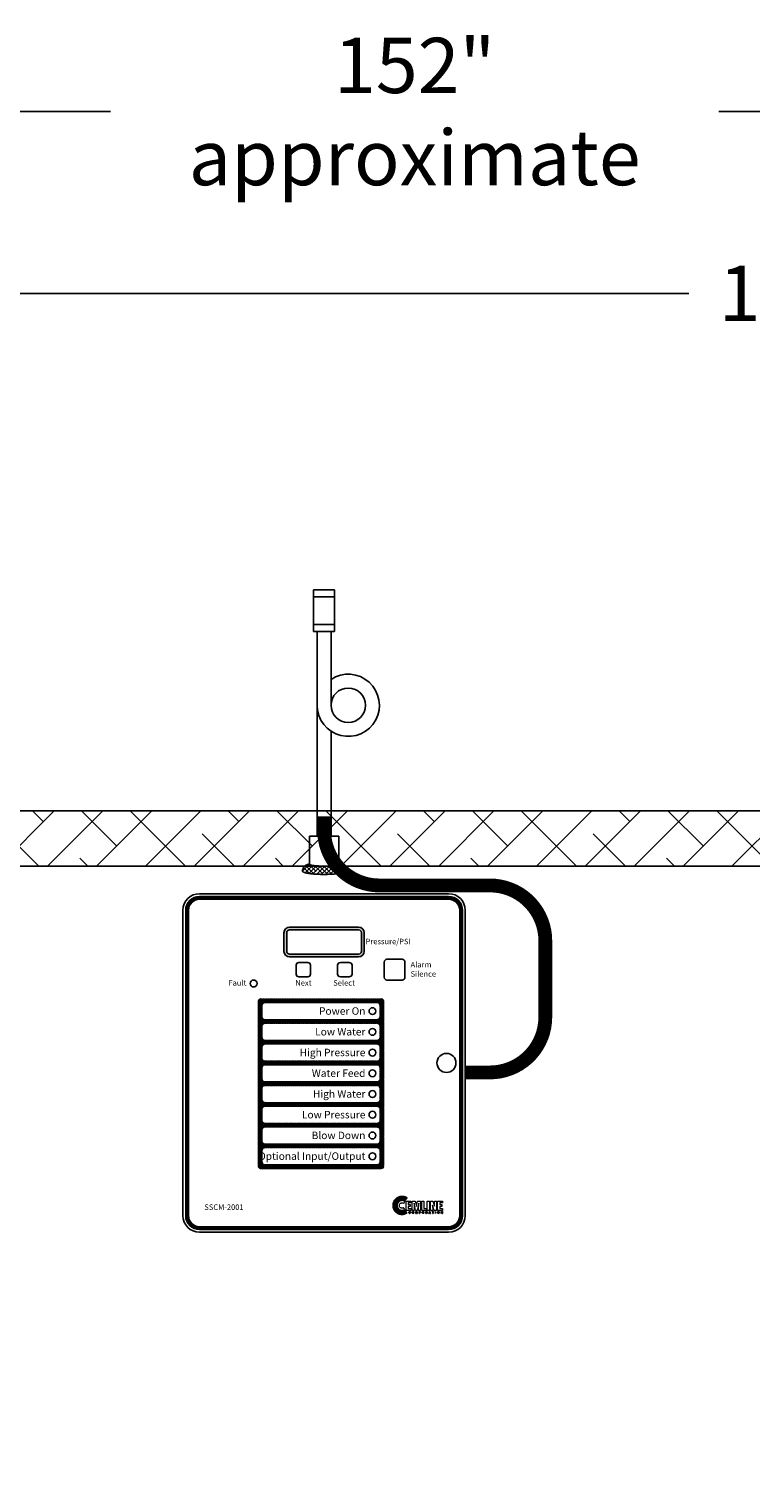
# Model space of a CAD drawing. Extents: x -303 to 11, y -46 to 193.
# Drawn here: x -146 to -120, y 46 to 99 of the extents above; entities that cross this region are included whole.
import ezdxf
from ezdxf.enums import TextEntityAlignment as Align

# ---------------------------------------------------------------- set-up
doc = ezdxf.new("R2010")
doc.units = 0
doc.header["$LTSCALE"] = 1.5
doc.header["$MEASUREMENT"] = 0
doc.linetypes.add('DOTX2', pattern=[0.5, 0, -0.5])
doc.linetypes.add('HIDDEN', pattern=[0.375, 0.25, -0.125])
doc.layers.get('0').update_dxf_attribs({"color": 250, "linetype": 'CONTINUOUS'})
doc.layers.get('Defpoints').update_dxf_attribs({"linetype": 'CONTINUOUS'})
for name, color, linetype in [('1', 1, 'CONTINUOUS'), ('3', 5, 'CONTINUOUS'), ('DIMTEXT', 3, 'CONTINUOUS'), ('DIMTXT', 3, 'CONTINUOUS'), ('H1', 6, 'HIDDEN'), ('h2', 6, 'DOTX2')]:
    doc.layers.add(name, color=color, linetype=linetype)
doc.styles.add('ARIAL', font='ARIAL.TTF')
doc.dimstyles.get("Standard").update_dxf_attribs({"dimtxt": 0.18, "dimasz": 0.18, "dimexe": 0.18, "dimexo": 0.0625, "dimgap": 0.09, "dimtad": 0, "dimtih": 1, "dimtoh": 1, "dimdec": 4, "dimzin": 0, "dimdsep": 46, "dimtxsty": 'Standard', "dimcen": 0.09, "dimadec": 0, "dimazin": 0, "dimtfac": 1, "dimtdec": 4, "dimtofl": 0, "dimtmove": 0, "dimatfit": 3, "dimfxl": 0, "dimtolj": 1, "dimtzin": 0, "dimarcsym": 0})
pattern_1 = [(45, (159.55087, 7.930159), (-0.00730427773, 0.00730427773), []), (135, (159.55087, 7.930159), (-0.00730427773, -0.00730427773), [])]

# ---------------------------------------------------------------- blocks, each defined once
blk = doc.blocks.new('*D3')
at = {"layer": 'Defpoints', "color": 0}
for p in [(-208.325, 95.518), (-56.494, 70.218), (-208.325, 45.898)]:
    blk.add_point(p, dxfattribs=at)
at = {"layer": 'DIMTEXT', "color": 0, "lineweight": -2}
for p, q in [((-208.325, 46.898), (-208.325, 96.518)), ((-56.494, 71.218), (-56.494, 96.518)), ((-206.825, 95.518), (-143.409, 95.518)), ((-57.994, 95.518), (-121.409, 95.518))]:
    blk.add_line(p, q, dxfattribs=at)
at = {"layer": 'DIMTEXT', "color": 0}
for points in [[(-206.825, 95.768), (-206.825, 95.268), (-208.325, 95.518)], [(-57.994, 95.768), (-57.994, 95.268), (-56.494, 95.518)]]:
    blk.add_solid(points, dxfattribs=at)
at = {"layer": 'DIMTEXT', "color": 4, "insert": (-132.409, 95.518), "char_height": 2, "attachment_point": 5}
blk.add_mtext('\\A1;152"\\Papproximate', dxfattribs=at)
blk = doc.blocks.new('*D4')
at = {"layer": 'Defpoints', "color": 0}
for p in [(-56.494, 88.938), (-180.494, 70.218), (-56.494, 70.218)]:
    blk.add_point(p, dxfattribs=at)
at = {"layer": 'DIMTEXT', "color": 0, "lineweight": -2}
for p, q in [((-180.494, 71.218), (-180.494, 89.938)), ((-56.494, 71.218), (-56.494, 89.938)), ((-178.994, 88.938), (-122.494, 88.938)), ((-57.994, 88.938), (-114.494, 88.938))]:
    blk.add_line(p, q, dxfattribs=at)
at = {"layer": 'DIMTEXT', "color": 0}
for points in [[(-178.994, 89.188), (-178.994, 88.688), (-180.494, 88.938)], [(-57.994, 89.188), (-57.994, 88.688), (-56.494, 88.938)]]:
    blk.add_solid(points, dxfattribs=at)
at = {"layer": 'DIMTEXT', "color": 4, "insert": (-118.494, 88.938), "char_height": 2, "attachment_point": 5}
blk.add_mtext('\\A1;124"', dxfattribs=at)
blk = doc.blocks.new('*X9')
at = {"color": 0}
for p, q in [((140.638, -31.666), (140.851, -31.453)), ((140.673, -31.79), (140.935, -31.529)), ((140.988, -31.846), (140.689, -31.547)), ((140.966, -31.665), (140.777, -31.476)), ((140.998, -32.015), (140.64, -31.657)), ((141.002, -32.178), (140.685, -31.861)), ((140.692, -31.93), (140.965, -31.658)), ((141.001, -32.337), (140.699, -32.035)), ((140.701, -32.08), (140.983, -31.798)), ((140.704, -32.237), (140.995, -31.946)), ((140.636, -32.782), (140.999, -32.419)), ((140.677, -32.9), (140.99, -32.587)), ((140.689, -32.57), (141.002, -32.257)), ((140.969, -32.781), (140.695, -32.507)), ((140.701, -32.399), (141.001, -32.099)), ((140.986, -32.639), (140.702, -32.356)), ((140.996, -32.49), (140.704, -32.198)), ((140.883, -33.014), (140.636, -32.767)), ((140.941, -32.913), (140.678, -32.649)), ((140.758, -32.978), (140.971, -32.765)), ((140.882, -33.014), (140.923, -32.972))]:
    blk.add_line(p, q, dxfattribs=at)

msp = doc.modelspace()

# ---------------------------------------------------------------- hatches: boundary and pattern name
h = msp.add_hatch(color=256)
h.paths.add_polyline_path([(-136.934, 66.006, 0.414214), (-137.134, 65.806), (-137.134, 65.131, 0.414214), (-136.934, 64.931), (-134.434, 64.931, 0.414214), (-134.234, 65.131), (-134.234, 65.806, 0.414214), (-134.434, 66.006)])
h.paths.add_polyline_path([(-134.434, 65.906, -0.414214), (-134.334, 65.806), (-134.334, 65.131, -0.414214), (-134.434, 65.031), (-136.934, 65.031, -0.414214), (-137.034, 65.131), (-137.034, 65.806, -0.414214), (-136.934, 65.906)], flags=16)
at = {"layer": '3'}
h = msp.add_hatch(dxfattribs=at)
h.set_pattern_fill('ANSI37', color=256, scale=0.082638, style=0)
h.set_pattern_definition(pattern_1)
edge = h.paths.add_edge_path()
edge.add_arc((-131.179, 66.618), 0.5, 0, 90)
edge.add_line((-131.179, 67.118), (-140.189, 67.118))
edge.add_arc((-140.189, 66.618), 0.5, 90, 180)
edge.add_line((-140.689, 66.618), (-140.689, 55.568))
edge.add_arc((-140.189, 55.568), 0.5, 180, 270)
edge.add_line((-140.189, 55.068), (-131.179, 55.068))
edge.add_arc((-131.179, 55.568), 0.5, 270, 360)
edge.add_line((-130.679, 55.568), (-130.679, 66.618))
edge = h.paths.add_edge_path(flags=16)
edge.add_arc((-131.179, 66.618), 0.4, 0, 90)
edge.add_line((-131.179, 67.018), (-140.189, 67.018))
edge.add_arc((-140.189, 66.618), 0.4, 90, 180)
edge.add_line((-140.589, 66.618), (-140.589, 55.568))
edge.add_arc((-140.189, 55.568), 0.4, 180, 270)
edge.add_line((-140.189, 55.168), (-131.179, 55.168))
edge.add_arc((-131.179, 55.568), 0.4, 270, 360)
edge.add_line((-130.779, 55.568), (-130.779, 66.618))
h = msp.add_hatch(dxfattribs=at)
h.set_pattern_fill('ANSI37', color=256, scale=0.082638, style=0)
h.set_pattern_definition(pattern_1)
h.paths.add_polyline_path([(-133.52, 63.318, 0.414214), (-133.62, 63.418), (-137.97, 63.418, 0.414214), (-138.07, 63.318), (-138.07, 57.368, 0.414214), (-137.97, 57.268), (-133.62, 57.268, 0.414214), (-133.52, 57.368)])
h.paths.add_polyline_path([(-133.67, 62.418), (-133.67, 62.018, -0.414214), (-133.77, 61.918), (-137.82, 61.918, -0.414214), (-137.92, 62.018), (-137.92, 62.418, -0.414214), (-137.82, 62.518), (-133.77, 62.518, -0.414214)], flags=16)
h.paths.add_polyline_path([(-133.77, 62.668), (-137.82, 62.668, -0.414214), (-137.92, 62.768), (-137.92, 63.168, -0.414214), (-137.82, 63.268), (-133.77, 63.268, -0.414214), (-133.67, 63.168), (-133.67, 62.768, -0.414214)], flags=16)
h.paths.add_polyline_path([(-133.67, 61.668), (-133.67, 61.268, -0.414214), (-133.77, 61.168), (-137.82, 61.168, -0.414214), (-137.92, 61.268), (-137.92, 61.668, -0.414214), (-137.82, 61.768), (-133.77, 61.768, -0.414214)], flags=16)
h.paths.add_polyline_path([(-133.67, 60.918), (-133.67, 60.518, -0.414214), (-133.77, 60.418), (-137.82, 60.418, -0.414214), (-137.92, 60.518), (-137.92, 60.918, -0.414214), (-137.82, 61.018), (-133.77, 61.018, -0.414214)], flags=16)
h.paths.add_polyline_path([(-133.77, 60.268, -0.414214), (-133.67, 60.168), (-133.67, 59.768, -0.414214), (-133.77, 59.668), (-137.82, 59.668, -0.414214), (-137.92, 59.768), (-137.92, 60.168, -0.414214), (-137.82, 60.268)], flags=16)
h.paths.add_polyline_path([(-133.77, 59.518, -0.414214), (-133.67, 59.418), (-133.67, 59.018, -0.414214), (-133.77, 58.918), (-137.82, 58.918, -0.414214), (-137.92, 59.018), (-137.92, 59.418, -0.414214), (-137.82, 59.518)], flags=16)
h.paths.add_polyline_path([(-133.77, 58.768, -0.414214), (-133.67, 58.668), (-133.67, 58.268, -0.414214), (-133.77, 58.168), (-137.82, 58.168, -0.414214), (-137.92, 58.268), (-137.92, 58.668, -0.414214), (-137.82, 58.768)], flags=16)
h.paths.add_polyline_path([(-133.77, 58.018, -0.414214), (-133.67, 57.918), (-133.67, 57.518, -0.414214), (-133.77, 57.418), (-137.82, 57.418, -0.414214), (-137.92, 57.518), (-137.92, 57.918, -0.414214), (-137.82, 58.018)], flags=16)
h.paths.add_polyline_path([(-136.085, 62.014), (-134.12, 62.014), (-134.12, 62.426), (-136.085, 62.426)], flags=8)
h.paths.add_polyline_path([(-135.975, 62.763), (-134.119, 62.763), (-134.119, 63.182), (-135.975, 63.182)], flags=8)
h.paths.add_polyline_path([(-136.185, 59.671), (-134.102, 59.671), (-134.102, 60.195), (-136.185, 60.195)], flags=8)
h.paths.add_polyline_path([(-136.667, 61.171), (-134.102, 61.171), (-134.102, 61.695), (-136.667, 61.695)], flags=8)
h.paths.add_polyline_path([(-136.243, 60.514), (-134.12, 60.514), (-134.12, 60.926), (-136.243, 60.926)], flags=8)
h.paths.add_polyline_path([(-137.841, 57.425), (-134.101, 57.425), (-134.101, 57.95), (-137.841, 57.95)], flags=8)
h.paths.add_polyline_path([(-136.567, 59.014), (-134.12, 59.014), (-134.12, 59.426), (-136.567, 59.426)], flags=8)
h.paths.add_polyline_path([(-136.185, 58.264), (-134.12, 58.264), (-134.12, 58.676), (-136.185, 58.676)], flags=8)
h = msp.add_hatch(dxfattribs=at)
h.set_pattern_fill('ANSI37', color=256, scale=0.082638, style=0)
h.set_pattern_definition([(45, (-127.564812, 54.915036), (-0.007304278, 0.007304278), []), (135, (-127.564812, 54.915036), (-0.007304278, -0.007304278), [])])
h.paths.add_polyline_path([(-132.75, 55.759), (-132.777, 55.744), (-132.806, 55.734), (-132.837, 55.728), (-132.871, 55.725), (-132.892, 55.726), (-132.912, 55.73), (-132.933, 55.735), (-132.952, 55.742), (-132.971, 55.752), (-132.988, 55.761), (-133.004, 55.774), (-133.019, 55.787), (-133.032, 55.802), (-133.045, 55.818), (-133.054, 55.835), (-133.064, 55.854), (-133.071, 55.873), (-133.076, 55.893), (-133.079, 55.914), (-133.081, 55.935), (-133.079, 55.957), (-133.076, 55.978), (-133.071, 55.998), (-133.064, 56.017), (-133.054, 56.035), (-133.045, 56.053), (-133.032, 56.069), (-133.019, 56.084), (-133.004, 56.097), (-132.988, 56.109), (-132.971, 56.12), (-132.952, 56.128), (-132.933, 56.135), (-132.912, 56.141), (-132.892, 56.144), (-132.871, 56.145), (-132.836, 56.144), (-132.804, 56.139), (-132.774, 56.128), (-132.76, 56.121), (-132.747, 56.113), (-132.678, 56.208), (-132.699, 56.222), (-132.721, 56.236), (-132.744, 56.245), (-132.768, 56.252), (-132.793, 56.258), (-132.819, 56.263), (-132.846, 56.265), (-132.873, 56.265), (-132.906, 56.264), (-132.939, 56.259), (-132.971, 56.251), (-133.001, 56.24), (-133.029, 56.226), (-133.057, 56.209), (-133.082, 56.19), (-133.104, 56.17), (-133.126, 56.146), (-133.145, 56.121), (-133.162, 56.094), (-133.175, 56.065), (-133.185, 56.035), (-133.194, 56.004), (-133.199, 55.971), (-133.201, 55.937), (-133.199, 55.904), (-133.194, 55.872), (-133.185, 55.841), (-133.175, 55.811), (-133.162, 55.783), (-133.145, 55.755), (-133.126, 55.73), (-133.104, 55.707), (-133.082, 55.686), (-133.057, 55.667), (-133.029, 55.65), (-133.001, 55.637), (-132.971, 55.626), (-132.939, 55.618), (-132.906, 55.613), (-132.873, 55.611), (-132.847, 55.612), (-132.823, 55.614), (-132.798, 55.619), (-132.774, 55.624), (-132.75, 55.632), (-132.729, 55.642), (-132.707, 55.653), (-132.687, 55.664)])
at = {"layer": 'h2'}
h = msp.add_hatch(dxfattribs=at)
h.set_pattern_fill('ANSI38', color=6, scale=10, style=0)
h.paths.add_polyline_path([(-95.504, 69.96), (-97.455, 69.96), (-97.455, 68.563, 0.328477), (-97.432, 68.532, 0.043348), (-97.169, 68.474, 0.01869), (-96.883, 68.448, 0.013318), (-96.48, 68.438, 0.013318), (-96.076, 68.448, 0.01869), (-95.79, 68.474, 0.043348), (-95.527, 68.532, 0.328477), (-95.504, 68.563)])
h.paths.add_polyline_path([(-97.455, 69.96), (-97.326, 69.96), (-97.326, 70.089), (-97.326, 70.218), (-114.092, 70.218), (-114.092, 68.218), (-97.9, 68.218, -0.342337), (-97.455, 68.563)])
h.paths.add_polyline_path([(-115.407, 70.218), (-117.844, 70.218), (-117.844, 69.277), (-117.706, 69.277), (-117.706, 68.527, -0.427712), (-117.456, 68.266, -0.020037), (-117.76, 68.237, -0.008056), (-118.064, 68.225, -0.005705), (-118.494, 68.22, -0.005705), (-118.924, 68.225, -0.008056), (-119.228, 68.237, -0.020037), (-119.532, 68.266, -0.427712), (-119.282, 68.527), (-119.282, 68.717), (-119.78, 68.218), (-115.407, 68.218)])
h.paths.add_polyline_path([(-117.706, 69.277), (-119.282, 69.277), (-119.282, 68.717), (-119.78, 68.218), (-115.407, 68.218), (-115.407, 70.218), (-117.844, 70.218), (-117.844, 69.277), (-117.706, 69.277), (-117.706, 68.527, -0.427712), (-117.456, 68.266, -0.000734), (-117.467, 68.264, 0.37599), (-117.456, 68.277, 0.414214), (-117.706, 68.527)])
h.paths.add_polyline_path([(-117.844, 70.218), (-119.159, 70.218), (-119.159, 69.277), (-117.844, 69.277)], flags=16)
h.paths.add_polyline_path([(-119.159, 70.218), (-135.434, 70.218), (-135.434, 69.296), (-135.152, 69.296), (-135.152, 68.283, -0.185171), (-134.985, 68.218), (-119.78, 68.218), (-119.282, 68.717), (-119.282, 69.277), (-119.159, 69.277)])
h.paths.add_polyline_path([(-135.152, 69.296), (-136.215, 69.296), (-136.215, 68.283, 0.328477), (-136.202, 68.265, 0.043348), (-136.059, 68.234, 0.01869), (-135.903, 68.22, 0.001891), (-135.872, 68.218), (-135.495, 68.218, 0.001891), (-135.464, 68.22, 0.01869), (-135.308, 68.234, 0.043348), (-135.165, 68.265, 0.328477), (-135.152, 68.283)])
h.paths.add_polyline_path([(-135.434, 70.218), (-135.934, 70.218), (-135.934, 69.296), (-135.434, 69.296)])
h.paths.add_polyline_path([(-136.215, 69.296), (-135.934, 69.296), (-135.934, 70.218), (-149.181, 70.218), (-149.181, 68.674), (-149.098, 68.591, -0.287874), (-148.816, 68.309), (-148.726, 68.218), (-136.382, 68.218, -0.185171), (-136.215, 68.283)])
h.paths.add_polyline_path([(-149.181, 70.218), (-152.494, 70.218), (-152.494, 68.412, 0.005887), (-151.122, 68.428, 0.008313), (-150.151, 68.467, 0.019909), (-149.219, 68.557, 0.374796), (-149.181, 68.6)])
h.paths.add_polyline_path([(-152.494, 70.218), (-155.806, 70.218), (-155.806, 68.6, 0.374796), (-155.769, 68.557, 0.019909), (-154.836, 68.467, 0.008313), (-153.865, 68.428, 0.005887), (-152.494, 68.412)])

# ---------------------------------------------------------------- linework, layer by layer
for p, q in [((-136.063, 76.707), (-136.063, 78.207)), ((-136.063, 78.207), (-135.313, 78.207)), ((-136.063, 77.957), (-135.313, 77.957)), ((-135.313, 78.207), (-135.313, 76.707)), ((-136.063, 76.957), (-135.313, 76.957)), ((-136.063, 76.707), (-135.313, 76.707)), ((-135.934, 76.707), (-135.934, 70.218)), ((-135.434, 76.707), (-135.434, 74.034)), ((-135.434, 73.098), (-135.434, 70.218)), ((-137.134, 65.131), (-137.134, 65.806)), ((-137.034, 65.131), (-137.034, 65.806)), ((-137.034, 65.131), (-137.034, 65.806)), ((-137.034, 65.131), (-137.034, 65.806)), ((-137.034, 65.131), (-137.034, 65.806)), ((-137.034, 65.131), (-137.034, 65.806)), ((-137.034, 65.131), (-137.034, 65.806)), ((-136.934, 66.006), (-134.434, 66.006)), ((-136.934, 65.906), (-134.434, 65.906)), ((-136.934, 65.906), (-134.434, 65.906)), ((-136.934, 65.906), (-134.434, 65.906)), ((-136.934, 65.906), (-134.434, 65.906)), ((-136.934, 65.906), (-134.434, 65.906)), ((-136.934, 65.906), (-134.434, 65.906)), ((-134.334, 65.806), (-134.334, 65.131)), ((-134.334, 65.806), (-134.334, 65.131)), ((-134.334, 65.806), (-134.334, 65.131)), ((-134.334, 65.806), (-134.334, 65.131)), ((-134.334, 65.806), (-134.334, 65.131)), ((-134.334, 65.806), (-134.334, 65.131)), ((-134.234, 65.806), (-134.234, 65.131)), ((-134.434, 65.031), (-136.934, 65.031)), ((-134.434, 65.031), (-136.934, 65.031)), ((-134.434, 65.031), (-136.934, 65.031)), ((-134.434, 65.031), (-136.934, 65.031)), ((-134.434, 65.031), (-136.934, 65.031)), ((-134.434, 65.031), (-136.934, 65.031)), ((-134.434, 64.931), (-136.934, 64.931)), ((-136.594, 64.728), (-136.274, 64.728)), ((-135.094, 64.728), (-134.774, 64.728)), ((-133.509, 64.193), (-133.509, 64.743)), ((-133.409, 64.843), (-132.859, 64.843)), ((-132.759, 64.743), (-132.759, 64.193)), ((-136.694, 64.308), (-136.694, 64.628)), ((-136.274, 64.208), (-136.594, 64.208)), ((-136.174, 64.628), (-136.174, 64.308)), ((-135.194, 64.308), (-135.194, 64.628)), ((-134.774, 64.208), (-135.094, 64.208)), ((-134.674, 64.628), (-134.674, 64.308)), ((-132.859, 64.093), (-133.409, 64.093))]:
    msp.add_line(p, q)
at = {"linetype": 'Continuous'}
for p, q in [((-140.189, 67.218), (-131.179, 67.218)), ((-140.789, 66.618), (-140.789, 55.568)), ((-130.579, 66.618), (-130.579, 55.568)), ((-131.179, 54.968), (-140.189, 54.968))]:
    msp.add_line(p, q, dxfattribs=at)
at = {"color": 1, "lineweight": 0}
for points in [[(-132.76, 56.079), (-132.783, 56.094), (-132.808, 56.106), (-132.835, 56.112), (-132.865, 56.114), (-132.883, 56.113), (-132.899, 56.11), (-132.916, 56.107), (-132.933, 56.101), (-132.948, 56.092), (-132.963, 56.084), (-132.976, 56.075), (-132.989, 56.063), (-132.999, 56.05), (-133.01, 56.036), (-133.019, 56.022), (-133.026, 56.007), (-133.032, 55.99), (-133.036, 55.973), (-133.039, 55.955), (-133.04, 55.937), (-133.039, 55.92), (-133.036, 55.903), (-133.032, 55.886), (-133.026, 55.87), (-133.019, 55.854), (-133.01, 55.84), (-132.999, 55.827), (-132.989, 55.814), (-132.976, 55.803), (-132.963, 55.792), (-132.948, 55.784), (-132.933, 55.777), (-132.916, 55.771), (-132.899, 55.766), (-132.883, 55.763), (-132.865, 55.762), (-132.837, 55.765), (-132.812, 55.771), (-132.787, 55.78), (-132.766, 55.792), (-132.814, 55.853), (-132.824, 55.847), (-132.837, 55.843), (-132.85, 55.84), (-132.865, 55.839), (-132.884, 55.841), (-132.902, 55.847), (-132.918, 55.855), (-132.933, 55.867), (-132.945, 55.881), (-132.953, 55.898), (-132.959, 55.916), (-132.961, 55.935), (-132.959, 55.955), (-132.953, 55.973), (-132.945, 55.99), (-132.933, 56.004), (-132.918, 56.015), (-132.902, 56.025), (-132.884, 56.03), (-132.865, 56.032), (-132.848, 56.03), (-132.833, 56.027), (-132.818, 56.021), (-132.806, 56.011), (-132.76, 56.079), (-132.76, 56.079)], [(-132.721, 55.76), (-132.721, 56.095), (-132.542, 56.095), (-132.542, 56.027), (-132.643, 56.027), (-132.643, 55.966), (-132.574, 55.966), (-132.574, 55.899), (-132.643, 55.899), (-132.643, 55.827), (-132.536, 55.827), (-132.536, 55.76), (-132.721, 55.76), (-132.721, 55.76)], [(-132.496, 55.76), (-132.496, 56.095), (-132.387, 56.095), (-132.346, 55.897), (-132.345, 55.897), (-132.303, 56.095), (-132.194, 56.095), (-132.194, 55.76), (-132.267, 55.76), (-132.26, 56.022), (-132.316, 55.76), (-132.375, 55.76), (-132.428, 56.022), (-132.43, 56.022), (-132.422, 55.76), (-132.496, 55.76), (-132.496, 55.76)], [(-132.155, 55.76), (-132.155, 56.095), (-132.077, 56.095), (-132.077, 55.827), (-131.981, 55.827), (-131.981, 55.76), (-132.155, 55.76), (-132.155, 55.76)], [(-131.952, 56.095), (-131.873, 56.095), (-131.873, 55.76), (-131.952, 55.76), (-131.952, 56.095), (-131.952, 56.095)], [(-131.763, 55.947), (-131.763, 55.946), (-131.756, 55.76), (-131.831, 55.76), (-131.831, 56.095), (-131.75, 56.095), (-131.689, 55.908), (-131.688, 55.908), (-131.695, 56.095), (-131.621, 56.095), (-131.621, 55.76), (-131.701, 55.76), (-131.763, 55.947), (-131.763, 55.947)], [(-131.582, 55.76), (-131.582, 56.095), (-131.402, 56.095), (-131.402, 56.027), (-131.503, 56.027), (-131.503, 55.966), (-131.429, 55.966), (-131.429, 55.899), (-131.503, 55.899), (-131.503, 55.827), (-131.397, 55.827), (-131.397, 55.76), (-131.582, 55.76), (-131.582, 55.76)], [(-132.569, 55.697), (-132.571, 55.704), (-132.576, 55.709), (-132.582, 55.71), (-132.587, 55.71), (-132.595, 55.709), (-132.602, 55.704), (-132.606, 55.695), (-132.608, 55.685), (-132.607, 55.674), (-132.604, 55.666), (-132.597, 55.66), (-132.587, 55.657), (-132.582, 55.659), (-132.576, 55.661), (-132.571, 55.666), (-132.568, 55.675), (-132.56, 55.675), (-132.561, 55.667), (-132.564, 55.661), (-132.569, 55.656), (-132.573, 55.653), (-132.582, 55.65), (-132.588, 55.649), (-132.599, 55.651), (-132.608, 55.657), (-132.616, 55.668), (-132.617, 55.675), (-132.618, 55.684), (-132.616, 55.698), (-132.61, 55.709), (-132.6, 55.716), (-132.587, 55.718), (-132.576, 55.717), (-132.568, 55.712), (-132.563, 55.705), (-132.561, 55.697), (-132.569, 55.697), (-132.569, 55.697)], [(-132.569, 55.697), (-132.569, 55.697), (-132.571, 55.704), (-132.576, 55.707), (-132.582, 55.71), (-132.587, 55.71), (-132.587, 55.71), (-132.595, 55.709), (-132.602, 55.704), (-132.607, 55.695), (-132.608, 55.685), (-132.608, 55.685), (-132.607, 55.674), (-132.604, 55.666), (-132.597, 55.66), (-132.587, 55.657), (-132.587, 55.657), (-132.582, 55.659), (-132.576, 55.661), (-132.571, 55.666), (-132.568, 55.675), (-132.56, 55.675), (-132.56, 55.675), (-132.566, 55.661), (-132.575, 55.653), (-132.585, 55.649), (-132.588, 55.649), (-132.588, 55.649), (-132.599, 55.651), (-132.608, 55.657), (-132.616, 55.668), (-132.618, 55.684), (-132.618, 55.684), (-132.616, 55.698), (-132.61, 55.709), (-132.6, 55.716), (-132.587, 55.718), (-132.587, 55.718), (-132.576, 55.716), (-132.568, 55.711), (-132.563, 55.705), (-132.561, 55.697), (-132.569, 55.697), (-132.561, 55.697), (-132.563, 55.705), (-132.568, 55.711), (-132.576, 55.716), (-132.587, 55.718), (-132.587, 55.718), (-132.6, 55.716), (-132.61, 55.709), (-132.616, 55.698), (-132.618, 55.684), (-132.618, 55.684), (-132.616, 55.668), (-132.608, 55.657), (-132.599, 55.651), (-132.588, 55.649), (-132.588, 55.649), (-132.585, 55.649), (-132.575, 55.653), (-132.566, 55.661), (-132.56, 55.675), (-132.56, 55.675), (-132.568, 55.675), (-132.571, 55.666), (-132.576, 55.661), (-132.582, 55.659), (-132.587, 55.657), (-132.587, 55.657), (-132.597, 55.66), (-132.604, 55.666), (-132.607, 55.674), (-132.608, 55.685), (-132.608, 55.685), (-132.607, 55.695), (-132.602, 55.704), (-132.595, 55.709), (-132.587, 55.71), (-132.587, 55.71), (-132.582, 55.71), (-132.576, 55.707), (-132.571, 55.704), (-132.569, 55.697), (-132.569, 55.697)], [(-132.465, 55.649), (-132.465, 55.649), (-132.481, 55.653), (-132.49, 55.661), (-132.496, 55.672), (-132.498, 55.684), (-132.498, 55.684), (-132.496, 55.695), (-132.49, 55.706), (-132.481, 55.715), (-132.465, 55.718), (-132.465, 55.718), (-132.45, 55.715), (-132.44, 55.706), (-132.436, 55.695), (-132.434, 55.684), (-132.434, 55.684), (-132.436, 55.672), (-132.44, 55.661), (-132.45, 55.653), (-132.465, 55.649), (-132.45, 55.653), (-132.44, 55.661), (-132.436, 55.672), (-132.434, 55.684), (-132.434, 55.684), (-132.436, 55.695), (-132.44, 55.706), (-132.45, 55.715), (-132.465, 55.718), (-132.465, 55.718), (-132.481, 55.715), (-132.49, 55.706), (-132.496, 55.695), (-132.498, 55.684), (-132.498, 55.684), (-132.496, 55.672), (-132.49, 55.661), (-132.481, 55.653), (-132.465, 55.649), (-132.465, 55.649)], [(-132.465, 55.649), (-132.474, 55.65), (-132.481, 55.653), (-132.487, 55.656), (-132.49, 55.661), (-132.495, 55.673), (-132.498, 55.684), (-132.495, 55.695), (-132.49, 55.706), (-132.487, 55.711), (-132.481, 55.715), (-132.474, 55.717), (-132.465, 55.718), (-132.457, 55.717), (-132.45, 55.715), (-132.445, 55.711), (-132.44, 55.706), (-132.436, 55.695), (-132.434, 55.684), (-132.436, 55.673), (-132.44, 55.661), (-132.445, 55.656), (-132.45, 55.653), (-132.457, 55.65), (-132.465, 55.649), (-132.465, 55.649)], [(-132.465, 55.71), (-132.475, 55.709), (-132.482, 55.703), (-132.486, 55.694), (-132.488, 55.684), (-132.486, 55.673), (-132.482, 55.664), (-132.475, 55.66), (-132.465, 55.657), (-132.456, 55.66), (-132.449, 55.664), (-132.444, 55.673), (-132.443, 55.684), (-132.444, 55.694), (-132.449, 55.703), (-132.456, 55.709), (-132.465, 55.71), (-132.465, 55.71)], [(-132.465, 55.71), (-132.465, 55.71), (-132.475, 55.707), (-132.482, 55.703), (-132.487, 55.694), (-132.488, 55.684), (-132.488, 55.684), (-132.487, 55.673), (-132.482, 55.664), (-132.475, 55.66), (-132.465, 55.657), (-132.465, 55.657), (-132.456, 55.66), (-132.449, 55.664), (-132.444, 55.673), (-132.443, 55.684), (-132.443, 55.684), (-132.444, 55.694), (-132.449, 55.703), (-132.456, 55.707), (-132.465, 55.71), (-132.456, 55.707), (-132.449, 55.703), (-132.444, 55.694), (-132.443, 55.684), (-132.443, 55.684), (-132.444, 55.673), (-132.449, 55.664), (-132.456, 55.66), (-132.465, 55.657), (-132.465, 55.657), (-132.475, 55.66), (-132.482, 55.664), (-132.487, 55.673), (-132.488, 55.684), (-132.488, 55.684), (-132.487, 55.694), (-132.482, 55.703), (-132.475, 55.707), (-132.465, 55.71), (-132.465, 55.71)], [(-132.358, 55.651), (-132.368, 55.651), (-132.368, 55.716), (-132.337, 55.716), (-132.328, 55.716), (-132.322, 55.712), (-132.318, 55.707), (-132.316, 55.699), (-132.316, 55.693), (-132.319, 55.69), (-132.325, 55.684), (-132.32, 55.68), (-132.318, 55.676), (-132.318, 55.67), (-132.316, 55.66), (-132.315, 55.655), (-132.313, 55.653), (-132.313, 55.651), (-132.324, 55.651), (-132.325, 55.661), (-132.326, 55.668), (-132.327, 55.675), (-132.331, 55.678), (-132.337, 55.679), (-132.358, 55.679), (-132.358, 55.651), (-132.358, 55.651)], [(-132.358, 55.651), (-132.368, 55.651), (-132.368, 55.716), (-132.337, 55.716), (-132.337, 55.716), (-132.329, 55.715), (-132.322, 55.712), (-132.318, 55.707), (-132.316, 55.699), (-132.316, 55.699), (-132.318, 55.693), (-132.319, 55.688), (-132.322, 55.686), (-132.325, 55.684), (-132.325, 55.684), (-132.322, 55.682), (-132.32, 55.68), (-132.319, 55.676), (-132.318, 55.67), (-132.316, 55.66), (-132.316, 55.66), (-132.316, 55.659), (-132.316, 55.656), (-132.315, 55.654), (-132.313, 55.653), (-132.313, 55.651), (-132.324, 55.651), (-132.324, 55.651), (-132.325, 55.655), (-132.326, 55.661), (-132.326, 55.666), (-132.326, 55.668), (-132.326, 55.668), (-132.326, 55.669), (-132.327, 55.674), (-132.331, 55.678), (-132.337, 55.679), (-132.358, 55.679), (-132.358, 55.651), (-132.358, 55.679), (-132.337, 55.679), (-132.331, 55.678), (-132.327, 55.674), (-132.326, 55.669), (-132.326, 55.668), (-132.326, 55.668), (-132.326, 55.666), (-132.326, 55.661), (-132.325, 55.655), (-132.324, 55.651), (-132.324, 55.651), (-132.313, 55.651), (-132.313, 55.653), (-132.315, 55.654), (-132.316, 55.656), (-132.316, 55.659), (-132.316, 55.66), (-132.316, 55.66), (-132.318, 55.67), (-132.319, 55.676), (-132.32, 55.68), (-132.322, 55.682), (-132.325, 55.684), (-132.325, 55.684), (-132.322, 55.686), (-132.319, 55.688), (-132.318, 55.693), (-132.316, 55.699), (-132.316, 55.699), (-132.318, 55.707), (-132.322, 55.712), (-132.329, 55.715), (-132.337, 55.716), (-132.337, 55.716), (-132.368, 55.716), (-132.368, 55.651), (-132.358, 55.651)], [(-132.358, 55.687), (-132.338, 55.687), (-132.328, 55.69), (-132.326, 55.692), (-132.325, 55.698), (-132.326, 55.704), (-132.328, 55.707), (-132.337, 55.709), (-132.358, 55.709), (-132.358, 55.687), (-132.358, 55.687)], [(-132.358, 55.687), (-132.338, 55.687), (-132.338, 55.687), (-132.333, 55.687), (-132.329, 55.69), (-132.326, 55.692), (-132.325, 55.698), (-132.325, 55.698), (-132.327, 55.704), (-132.331, 55.707), (-132.334, 55.709), (-132.337, 55.709), (-132.358, 55.709), (-132.358, 55.687), (-132.358, 55.709), (-132.337, 55.709), (-132.334, 55.709), (-132.331, 55.707), (-132.327, 55.704), (-132.325, 55.698), (-132.325, 55.698), (-132.326, 55.692), (-132.329, 55.69), (-132.333, 55.687), (-132.338, 55.687), (-132.338, 55.687), (-132.358, 55.687)], [(-132.238, 55.651), (-132.247, 55.651), (-132.247, 55.716), (-132.217, 55.716), (-132.209, 55.715), (-132.203, 55.711), (-132.2, 55.705), (-132.198, 55.698), (-132.2, 55.691), (-132.202, 55.685), (-132.208, 55.681), (-132.217, 55.679), (-132.238, 55.679), (-132.238, 55.651), (-132.238, 55.651)], [(-132.238, 55.651), (-132.247, 55.651), (-132.247, 55.716), (-132.217, 55.716), (-132.217, 55.716), (-132.209, 55.715), (-132.203, 55.711), (-132.2, 55.705), (-132.198, 55.698), (-132.198, 55.698), (-132.2, 55.691), (-132.202, 55.685), (-132.208, 55.68), (-132.217, 55.679), (-132.238, 55.679), (-132.238, 55.651), (-132.238, 55.679), (-132.217, 55.679), (-132.208, 55.68), (-132.202, 55.685), (-132.2, 55.691), (-132.198, 55.698), (-132.198, 55.698), (-132.2, 55.705), (-132.203, 55.711), (-132.209, 55.715), (-132.217, 55.716), (-132.217, 55.716), (-132.247, 55.716), (-132.247, 55.651), (-132.238, 55.651)], [(-132.238, 55.686), (-132.221, 55.686), (-132.215, 55.687), (-132.211, 55.69), (-132.208, 55.693), (-132.208, 55.698), (-132.208, 55.704), (-132.211, 55.706), (-132.215, 55.709), (-132.22, 55.709), (-132.238, 55.709), (-132.238, 55.686), (-132.238, 55.686)], [(-132.238, 55.686), (-132.221, 55.686), (-132.221, 55.686), (-132.215, 55.687), (-132.211, 55.688), (-132.209, 55.692), (-132.208, 55.698), (-132.208, 55.698), (-132.209, 55.703), (-132.211, 55.706), (-132.215, 55.709), (-132.22, 55.709), (-132.238, 55.709), (-132.238, 55.686), (-132.238, 55.709), (-132.22, 55.709), (-132.215, 55.709), (-132.211, 55.706), (-132.209, 55.703), (-132.208, 55.698), (-132.208, 55.698), (-132.209, 55.692), (-132.211, 55.688), (-132.215, 55.687), (-132.221, 55.686), (-132.221, 55.686), (-132.238, 55.686)], [(-132.104, 55.649), (-132.113, 55.65), (-132.118, 55.653), (-132.124, 55.656), (-132.128, 55.661), (-132.133, 55.673), (-132.135, 55.684), (-132.133, 55.695), (-132.128, 55.706), (-132.124, 55.711), (-132.118, 55.715), (-132.113, 55.717), (-132.104, 55.718), (-132.096, 55.717), (-132.089, 55.715), (-132.083, 55.711), (-132.078, 55.706), (-132.073, 55.695), (-132.072, 55.684), (-132.073, 55.673), (-132.078, 55.661), (-132.083, 55.656), (-132.089, 55.653), (-132.096, 55.65), (-132.104, 55.649), (-132.104, 55.649)], [(-132.104, 55.649), (-132.104, 55.649), (-132.118, 55.653), (-132.128, 55.661), (-132.134, 55.672), (-132.135, 55.684), (-132.135, 55.684), (-132.134, 55.695), (-132.128, 55.706), (-132.118, 55.715), (-132.104, 55.718), (-132.104, 55.718), (-132.089, 55.715), (-132.079, 55.706), (-132.073, 55.695), (-132.072, 55.684), (-132.072, 55.684), (-132.073, 55.672), (-132.079, 55.661), (-132.089, 55.653), (-132.104, 55.649), (-132.089, 55.653), (-132.079, 55.661), (-132.073, 55.672), (-132.072, 55.684), (-132.072, 55.684), (-132.073, 55.695), (-132.079, 55.706), (-132.089, 55.715), (-132.104, 55.718), (-132.104, 55.718), (-132.118, 55.715), (-132.128, 55.706), (-132.134, 55.695), (-132.135, 55.684), (-132.135, 55.684), (-132.134, 55.672), (-132.128, 55.661), (-132.118, 55.653), (-132.104, 55.649), (-132.104, 55.649)], [(-132.104, 55.71), (-132.113, 55.709), (-132.12, 55.703), (-132.124, 55.694), (-132.127, 55.684), (-132.124, 55.673), (-132.12, 55.664), (-132.113, 55.66), (-132.104, 55.657), (-132.095, 55.66), (-132.087, 55.664), (-132.083, 55.673), (-132.082, 55.684), (-132.083, 55.694), (-132.087, 55.703), (-132.095, 55.709), (-132.104, 55.71), (-132.104, 55.71)], [(-132.104, 55.71), (-132.104, 55.71), (-132.114, 55.707), (-132.121, 55.703), (-132.126, 55.694), (-132.127, 55.684), (-132.127, 55.684), (-132.126, 55.673), (-132.121, 55.664), (-132.114, 55.66), (-132.104, 55.657), (-132.104, 55.657), (-132.095, 55.66), (-132.087, 55.664), (-132.083, 55.673), (-132.082, 55.684), (-132.082, 55.684), (-132.083, 55.694), (-132.087, 55.703), (-132.095, 55.707), (-132.104, 55.71), (-132.095, 55.707), (-132.087, 55.703), (-132.083, 55.694), (-132.082, 55.684), (-132.082, 55.684), (-132.083, 55.673), (-132.087, 55.664), (-132.095, 55.66), (-132.104, 55.657), (-132.104, 55.657), (-132.114, 55.66), (-132.121, 55.664), (-132.126, 55.673), (-132.127, 55.684), (-132.127, 55.684), (-132.126, 55.694), (-132.121, 55.703), (-132.114, 55.707), (-132.104, 55.71), (-132.104, 55.71)], [(-131.997, 55.651), (-132.005, 55.651), (-132.005, 55.716), (-131.975, 55.716), (-131.967, 55.716), (-131.96, 55.712), (-131.955, 55.707), (-131.954, 55.699), (-131.954, 55.693), (-131.956, 55.69), (-131.963, 55.684), (-131.958, 55.68), (-131.955, 55.676), (-131.955, 55.67), (-131.955, 55.66), (-131.954, 55.655), (-131.952, 55.653), (-131.952, 55.651), (-131.962, 55.651), (-131.963, 55.668), (-131.965, 55.675), (-131.968, 55.678), (-131.975, 55.679), (-131.997, 55.679), (-131.997, 55.651), (-131.997, 55.651)], [(-131.997, 55.651), (-132.005, 55.651), (-132.005, 55.716), (-131.975, 55.716), (-131.975, 55.716), (-131.967, 55.715), (-131.961, 55.712), (-131.956, 55.707), (-131.954, 55.699), (-131.954, 55.699), (-131.955, 55.693), (-131.956, 55.688), (-131.96, 55.686), (-131.963, 55.684), (-131.963, 55.684), (-131.96, 55.682), (-131.958, 55.68), (-131.956, 55.676), (-131.955, 55.67), (-131.955, 55.66), (-131.955, 55.66), (-131.955, 55.659), (-131.954, 55.656), (-131.953, 55.654), (-131.952, 55.653), (-131.952, 55.651), (-131.962, 55.651), (-131.962, 55.651), (-131.963, 55.655), (-131.963, 55.661), (-131.963, 55.666), (-131.963, 55.668), (-131.963, 55.668), (-131.963, 55.669), (-131.966, 55.674), (-131.969, 55.678), (-131.975, 55.679), (-131.997, 55.679), (-131.997, 55.651), (-131.997, 55.679), (-131.975, 55.679), (-131.969, 55.678), (-131.966, 55.674), (-131.963, 55.669), (-131.963, 55.668), (-131.963, 55.668), (-131.963, 55.666), (-131.963, 55.661), (-131.963, 55.655), (-131.962, 55.651), (-131.962, 55.651), (-131.952, 55.651), (-131.952, 55.653), (-131.953, 55.654), (-131.954, 55.656), (-131.955, 55.659), (-131.955, 55.66), (-131.955, 55.66), (-131.955, 55.67), (-131.956, 55.676), (-131.958, 55.68), (-131.96, 55.682), (-131.963, 55.684), (-131.963, 55.684), (-131.96, 55.686), (-131.956, 55.688), (-131.955, 55.693), (-131.954, 55.699), (-131.954, 55.699), (-131.956, 55.707), (-131.961, 55.712), (-131.967, 55.715), (-131.975, 55.716), (-131.975, 55.716), (-132.005, 55.716), (-132.005, 55.651), (-131.997, 55.651)], [(-131.997, 55.687), (-131.977, 55.687), (-131.967, 55.69), (-131.965, 55.692), (-131.963, 55.698), (-131.965, 55.704), (-131.967, 55.707), (-131.974, 55.709), (-131.997, 55.709), (-131.997, 55.687), (-131.997, 55.687)], [(-131.997, 55.687), (-131.977, 55.687), (-131.977, 55.687), (-131.972, 55.687), (-131.967, 55.69), (-131.965, 55.692), (-131.963, 55.698), (-131.963, 55.698), (-131.965, 55.704), (-131.968, 55.707), (-131.973, 55.709), (-131.974, 55.709), (-131.997, 55.709), (-131.997, 55.687), (-131.997, 55.709), (-131.974, 55.709), (-131.973, 55.709), (-131.968, 55.707), (-131.965, 55.704), (-131.963, 55.698), (-131.963, 55.698), (-131.965, 55.692), (-131.967, 55.69), (-131.972, 55.687), (-131.977, 55.687), (-131.977, 55.687), (-131.997, 55.687)], [(-131.875, 55.67), (-131.882, 55.651), (-131.892, 55.651), (-131.867, 55.716), (-131.857, 55.716), (-131.834, 55.651), (-131.843, 55.651), (-131.849, 55.67), (-131.875, 55.67), (-131.849, 55.67), (-131.843, 55.651), (-131.834, 55.651), (-131.857, 55.716), (-131.867, 55.716), (-131.892, 55.651), (-131.882, 55.651), (-131.875, 55.67)], [(-131.875, 55.67), (-131.882, 55.651), (-131.892, 55.651), (-131.867, 55.716), (-131.857, 55.716), (-131.834, 55.651), (-131.843, 55.651), (-131.849, 55.67), (-131.875, 55.67), (-131.875, 55.67)], [(-131.853, 55.678), (-131.862, 55.706), (-131.873, 55.678), (-131.853, 55.678), (-131.853, 55.678)], [(-131.853, 55.678), (-131.862, 55.706), (-131.873, 55.678), (-131.853, 55.678), (-131.873, 55.678), (-131.862, 55.706), (-131.853, 55.678)], [(-131.776, 55.716), (-131.723, 55.716), (-131.723, 55.709), (-131.745, 55.709), (-131.745, 55.651), (-131.754, 55.651), (-131.754, 55.709), (-131.776, 55.709), (-131.776, 55.716), (-131.776, 55.716)], [(-131.776, 55.716), (-131.723, 55.716), (-131.723, 55.709), (-131.745, 55.709), (-131.745, 55.651), (-131.754, 55.651), (-131.754, 55.709), (-131.776, 55.709), (-131.776, 55.716), (-131.776, 55.709), (-131.754, 55.709), (-131.754, 55.651), (-131.745, 55.651), (-131.745, 55.709), (-131.723, 55.709), (-131.723, 55.716), (-131.776, 55.716)], [(-131.658, 55.716), (-131.65, 55.716), (-131.65, 55.651), (-131.658, 55.651), (-131.658, 55.716), (-131.658, 55.716)], [(-131.658, 55.716), (-131.65, 55.716), (-131.65, 55.651), (-131.658, 55.651), (-131.658, 55.716), (-131.658, 55.651), (-131.65, 55.651), (-131.65, 55.716), (-131.658, 55.716)], [(-131.551, 55.649), (-131.559, 55.65), (-131.565, 55.653), (-131.571, 55.656), (-131.575, 55.661), (-131.581, 55.673), (-131.582, 55.684), (-131.581, 55.695), (-131.575, 55.706), (-131.571, 55.711), (-131.565, 55.715), (-131.559, 55.717), (-131.551, 55.718), (-131.543, 55.717), (-131.535, 55.715), (-131.53, 55.711), (-131.526, 55.706), (-131.52, 55.695), (-131.519, 55.684), (-131.52, 55.673), (-131.526, 55.661), (-131.53, 55.656), (-131.535, 55.653), (-131.543, 55.65), (-131.551, 55.649), (-131.551, 55.649)], [(-131.551, 55.649), (-131.551, 55.649), (-131.565, 55.653), (-131.575, 55.661), (-131.581, 55.672), (-131.582, 55.684), (-131.582, 55.684), (-131.581, 55.695), (-131.575, 55.706), (-131.565, 55.715), (-131.551, 55.718), (-131.551, 55.718), (-131.535, 55.715), (-131.526, 55.706), (-131.52, 55.695), (-131.519, 55.684), (-131.519, 55.684), (-131.52, 55.672), (-131.526, 55.661), (-131.535, 55.653), (-131.551, 55.649), (-131.535, 55.653), (-131.526, 55.661), (-131.52, 55.672), (-131.519, 55.684), (-131.519, 55.684), (-131.52, 55.695), (-131.526, 55.706), (-131.535, 55.715), (-131.551, 55.718), (-131.551, 55.718), (-131.565, 55.715), (-131.575, 55.706), (-131.581, 55.695), (-131.582, 55.684), (-131.582, 55.684), (-131.581, 55.672), (-131.575, 55.661), (-131.565, 55.653), (-131.551, 55.649), (-131.551, 55.649)], [(-131.551, 55.71), (-131.561, 55.709), (-131.568, 55.703), (-131.571, 55.694), (-131.574, 55.684), (-131.571, 55.673), (-131.568, 55.664), (-131.561, 55.66), (-131.551, 55.657), (-131.541, 55.66), (-131.534, 55.664), (-131.53, 55.673), (-131.528, 55.684), (-131.53, 55.694), (-131.534, 55.703), (-131.541, 55.709), (-131.551, 55.71), (-131.551, 55.71)], [(-131.551, 55.71), (-131.551, 55.71), (-131.561, 55.707), (-131.568, 55.703), (-131.572, 55.694), (-131.574, 55.684), (-131.574, 55.684), (-131.572, 55.673), (-131.568, 55.664), (-131.561, 55.66), (-131.551, 55.657), (-131.551, 55.657), (-131.541, 55.66), (-131.534, 55.664), (-131.53, 55.673), (-131.528, 55.684), (-131.528, 55.684), (-131.53, 55.694), (-131.534, 55.703), (-131.541, 55.707), (-131.551, 55.71), (-131.541, 55.707), (-131.534, 55.703), (-131.53, 55.694), (-131.528, 55.684), (-131.528, 55.684), (-131.53, 55.673), (-131.534, 55.664), (-131.541, 55.66), (-131.551, 55.657), (-131.551, 55.657), (-131.561, 55.66), (-131.568, 55.664), (-131.572, 55.673), (-131.574, 55.684), (-131.574, 55.684), (-131.572, 55.694), (-131.568, 55.703), (-131.561, 55.707), (-131.551, 55.71), (-131.551, 55.71)], [(-131.41, 55.716), (-131.402, 55.716), (-131.402, 55.651), (-131.412, 55.651), (-131.445, 55.704), (-131.445, 55.651), (-131.453, 55.651), (-131.453, 55.716), (-131.444, 55.716), (-131.41, 55.663), (-131.41, 55.716), (-131.41, 55.716)], [(-131.41, 55.716), (-131.402, 55.716), (-131.402, 55.651), (-131.412, 55.651), (-131.445, 55.704), (-131.445, 55.651), (-131.453, 55.651), (-131.453, 55.716), (-131.444, 55.716), (-131.41, 55.663), (-131.41, 55.716), (-131.41, 55.663), (-131.444, 55.716), (-131.453, 55.716), (-131.453, 55.651), (-131.445, 55.651), (-131.445, 55.704), (-131.412, 55.651), (-131.402, 55.651), (-131.402, 55.716), (-131.41, 55.716)]]:
    msp.add_lwpolyline(points, dxfattribs=at)
for centre, radius in [((-134.809, 74.034), 0.625), ((-138.234, 63.968), 0.125)]:
    msp.add_circle(centre, radius)
at = {"linetype": 'Continuous'}
for centre, radius in [((-133.934, 62.968), 0.125), ((-133.934, 62.218), 0.125), ((-133.934, 61.468), 0.125), ((-131.259, 61.093), 0.344), ((-133.934, 60.718), 0.125), ((-133.934, 59.968), 0.125), ((-133.934, 59.218), 0.125), ((-133.934, 58.468), 0.125), ((-133.934, 57.718), 0.125)]:
    msp.add_circle(centre, radius, dxfattribs=at)
for centre, radius, start, end in [((-134.809, 74.034), 1.125, 180, 123.749), ((-131.179, 66.618), 0.6, 0, 90), ((-136.934, 65.806), 0.2, 90, 180), ((-136.934, 65.806), 0.1, 90, 180), ((-136.934, 65.806), 0.1, 90, 180), ((-136.934, 65.806), 0.1, 90, 180), ((-136.934, 65.806), 0.1, 90, 180), ((-136.934, 65.806), 0.1, 90, 180), ((-136.934, 65.806), 0.1, 90, 180), ((-134.434, 65.806), 0.2, 0, 90), ((-134.434, 65.806), 0.1, 0, 90), ((-134.434, 65.806), 0.1, 0, 90), ((-134.434, 65.806), 0.1, 0, 90), ((-134.434, 65.806), 0.1, 0, 90), ((-134.434, 65.806), 0.1, 0, 90), ((-134.434, 65.806), 0.1, 0, 90), ((-136.934, 65.131), 0.2, 180, 270), ((-136.934, 65.131), 0.1, 180, 270), ((-136.934, 65.131), 0.1, 180, 270), ((-136.934, 65.131), 0.1, 180, 270), ((-136.934, 65.131), 0.1, 180, 270), ((-136.934, 65.131), 0.1, 180, 270), ((-136.934, 65.131), 0.1, 180, 270), ((-136.594, 64.628), 0.1, 90, 180), ((-136.274, 64.628), 0.1, 0, 90), ((-135.094, 64.628), 0.1, 90, 180), ((-134.774, 64.628), 0.1, 0, 90), ((-134.434, 65.131), 0.2, 270, 0), ((-134.434, 65.131), 0.1, 270, 0), ((-134.434, 65.131), 0.1, 270, 0), ((-134.434, 65.131), 0.1, 270, 0), ((-134.434, 65.131), 0.1, 270, 0), ((-134.434, 65.131), 0.1, 270, 0), ((-134.434, 65.131), 0.1, 270, 0), ((-133.409, 64.743), 0.1, 90, 180), ((-132.859, 64.743), 0.1, 0, 90), ((-136.594, 64.308), 0.1, 180, 270), ((-136.274, 64.308), 0.1, 270, 0), ((-135.094, 64.308), 0.1, 180, 270), ((-134.774, 64.308), 0.1, 270, 0), ((-133.409, 64.193), 0.1, 180, 270), ((-132.859, 64.193), 0.1, 270, 0), ((-140.189, 55.568), 0.6, 180, 270), ((-131.179, 55.568), 0.6, 270, 0)]:
    msp.add_arc(centre, radius, start, end)
msp.add_arc((-140.189, 66.618), 0.6, 90, 180, dxfattribs=at)
at = {"layer": '1'}
for p, q in [((-115.407, 70.218), (-180.494, 70.218)), ((-115.407, 68.218), (-166.494, 68.218))]:
    msp.add_line(p, q, dxfattribs=at)
at = {"layer": '3'}
for p, q in [((-140.189, 67.118), (-131.179, 67.118)), ((-140.189, 67.018), (-131.179, 67.018)), ((-140.689, 55.568), (-140.689, 66.618)), ((-130.679, 66.618), (-130.679, 55.568)), ((-140.189, 55.168), (-131.179, 55.168)), ((-131.179, 55.068), (-140.189, 55.068))]:
    msp.add_line(p, q, dxfattribs=at)
at = {"layer": '3', "linetype": 'Continuous'}
for p, q in [((-140.589, 55.568), (-140.589, 66.618)), ((-130.779, 55.568), (-130.779, 66.618))]:
    msp.add_line(p, q, dxfattribs=at)
at = {"layer": '3', "lineweight": 0}
msp.add_lwpolyline([(-132.75, 55.759), (-132.777, 55.744), (-132.806, 55.734), (-132.837, 55.728), (-132.871, 55.725), (-132.892, 55.726), (-132.912, 55.73), (-132.933, 55.735), (-132.952, 55.742), (-132.971, 55.752), (-132.988, 55.761), (-133.004, 55.774), (-133.019, 55.787), (-133.032, 55.802), (-133.045, 55.818), (-133.054, 55.835), (-133.064, 55.854), (-133.071, 55.873), (-133.076, 55.893), (-133.079, 55.914), (-133.081, 55.935), (-133.079, 55.957), (-133.076, 55.978), (-133.071, 55.998), (-133.064, 56.017), (-133.054, 56.035), (-133.045, 56.053), (-133.032, 56.069), (-133.019, 56.084), (-133.004, 56.097), (-132.988, 56.109), (-132.971, 56.12), (-132.952, 56.128), (-132.933, 56.135), (-132.912, 56.141), (-132.892, 56.144), (-132.871, 56.145), (-132.836, 56.144), (-132.804, 56.139), (-132.774, 56.128), (-132.76, 56.121), (-132.747, 56.113), (-132.678, 56.208), (-132.699, 56.222), (-132.721, 56.236), (-132.744, 56.245), (-132.768, 56.252), (-132.793, 56.258), (-132.819, 56.263), (-132.846, 56.265), (-132.873, 56.265), (-132.906, 56.264), (-132.939, 56.259), (-132.971, 56.251), (-133.001, 56.24), (-133.029, 56.226), (-133.057, 56.209), (-133.082, 56.19), (-133.104, 56.17), (-133.126, 56.146), (-133.145, 56.121), (-133.162, 56.094), (-133.175, 56.065), (-133.185, 56.035), (-133.194, 56.004), (-133.199, 55.971), (-133.201, 55.937), (-133.199, 55.904), (-133.194, 55.872), (-133.185, 55.841), (-133.175, 55.811), (-133.162, 55.783), (-133.145, 55.755), (-133.126, 55.73), (-133.104, 55.707), (-133.082, 55.686), (-133.057, 55.667), (-133.029, 55.65), (-133.001, 55.637), (-132.971, 55.626), (-132.939, 55.618), (-132.906, 55.613), (-132.873, 55.611), (-132.847, 55.612), (-132.823, 55.614), (-132.798, 55.619), (-132.774, 55.624), (-132.75, 55.632), (-132.729, 55.642), (-132.707, 55.653), (-132.687, 55.664), (-132.75, 55.759), (-132.75, 55.759)], dxfattribs=at)
at = {"layer": '3'}
for centre, radius, start, end in [((-140.189, 66.618), 0.5, 90, 180), ((-140.189, 66.618), 0.4, 90, 180), ((-131.179, 66.618), 0.5, 0, 90), ((-131.179, 66.618), 0.4, 0, 90), ((-140.189, 55.568), 0.5, 180, 270), ((-140.189, 55.568), 0.4, 180, 270), ((-131.179, 55.568), 0.4, 270, 0), ((-131.179, 55.568), 0.5, 270, 0)]:
    msp.add_arc(centre, radius, start, end, dxfattribs=at)
at = {"layer": 'DIMTXT', "const_width": 0.5}
msp.add_lwpolyline([(-135.684, 70.015), (-135.684, 69.515, 0.414214), (-133.684, 67.515), (-129.684, 67.515, -0.414214), (-127.684, 65.515), (-127.684, 62.75, -0.414214), (-129.684, 60.75), (-130.579, 60.75)], format="xyb", dxfattribs=at)
at = {"layer": 'H1', "ltscale": 3}
for p, q in [((-135.934, 70.218), (-135.934, 69.296)), ((-135.434, 70.218), (-135.434, 69.296)), ((-136.215, 69.296), (-136.215, 68.253)), ((-136.215, 69.296), (-135.152, 69.296)), ((-135.152, 69.296), (-135.152, 68.205))]:
    msp.add_line(p, q, dxfattribs=at)
for points in [[(-136.465, 68.033, 0.316193), (-136.444, 68.002, 0.049457), (-136.236, 67.95, 0.021605), (-136.007, 67.926, 0.015436), (-135.684, 67.916, 0.015436), (-135.361, 67.926, 0.021605), (-135.131, 67.95, 0.049457), (-134.923, 68.002, 0.316193), (-134.902, 68.033, 0.316193)], [(-136.215, 68.283, 0.328477), (-136.202, 68.265, 0.043348), (-136.059, 68.234, 0.01869), (-135.903, 68.22, 0.013318), (-135.684, 68.214, 0.013318), (-135.464, 68.22, 0.01869), (-135.308, 68.234, 0.043348), (-135.165, 68.265, 0.328477), (-135.152, 68.283, 0.328477)]]:
    msp.add_lwpolyline(points, format="xyb", dxfattribs=at)
for centre, start, end in [((-136.215, 68.033), 90, 180), ((-135.152, 68.033), 0, 90)]:
    msp.add_arc(centre, 0.25, start, end, dxfattribs=at)

# ---------------------------------------------------------------- block references
at = {"layer": 'H1', "ltscale": 3, "rotation": 270}
msp.add_blockref('*X9', (-103.451, 208.918), dxfattribs=at)

# ---------------------------------------------------------------- texts
at = {"layer": 'DIMTEXT', "color": 4, "style": 'ARIAL'}
for s, p in [('Pressure/PSI', (-134.183, 65.488)), ('Alarm', (-132.556, 64.651)), ('Silence', (-132.556, 64.315)), ('SSCM-2001', (-140.015, 55.875))]:
    msp.add_text(s, height=0.2, dxfattribs=at).set_placement(p, align=Align.MIDDLE_LEFT)
for s, height, p in [('Fault', 0.2, (-138.494, 63.991)), ('Next', 0.2, (-136.138, 63.991)), ('Select', 0.2, (-134.568, 63.991)), ('Power On', 0.27, (-134.189, 62.972)), ('Low Water', 0.27, (-134.189, 62.222)), ('High Pressure', 0.27, (-134.189, 61.472)), ('Water Feed', 0.27, (-134.189, 60.722)), ('High Water', 0.27, (-134.189, 59.972)), ('Low Pressure', 0.27, (-134.189, 59.222)), ('Blow Down', 0.27, (-134.189, 58.472)), ('Optional Input/Output', 0.27, (-134.189, 57.722))]:
    msp.add_text(s, height=height, dxfattribs=at).set_placement(p, align=Align.MIDDLE_RIGHT)

# ---------------------------------------------------------------- dimensions: what is measured, and where the dimension line sits
at = {"layer": 'DIMTEXT'}
dim = msp.add_linear_dim(base=(-208.325, 95.518), p1=(-56.494, 70.218), p2=(-208.325, 45.898), text='<>\\Papproximate', dimstyle='Standard', override={"dimtxt": 2, "dimasz": 1.5, "dimexe": 1, "dimexo": 1, "dimgap": 1, "dimdec": 0, "dimpost": '"', "dimclrt": 4, "dimtdec": 0}, dxfattribs=at)
dim.commit()
dim.dimension.update_dxf_attribs({"geometry": '*D3', "text_midpoint": (-132.409, 95.518)})
dim = msp.add_linear_dim(base=(-56.494, 88.938), p1=(-180.494, 70.218), p2=(-56.494, 70.218), dimstyle='Standard', override={"dimtxt": 2, "dimasz": 1.5, "dimexe": 1, "dimexo": 1, "dimgap": 1, "dimdec": 0, "dimpost": '"', "dimclrt": 4, "dimtdec": 0}, dxfattribs=at)
dim.commit()
dim.dimension.update_dxf_attribs({"geometry": '*D4', "text_midpoint": (-118.494, 88.938)})

doc.saveas('drawing.dxf')
